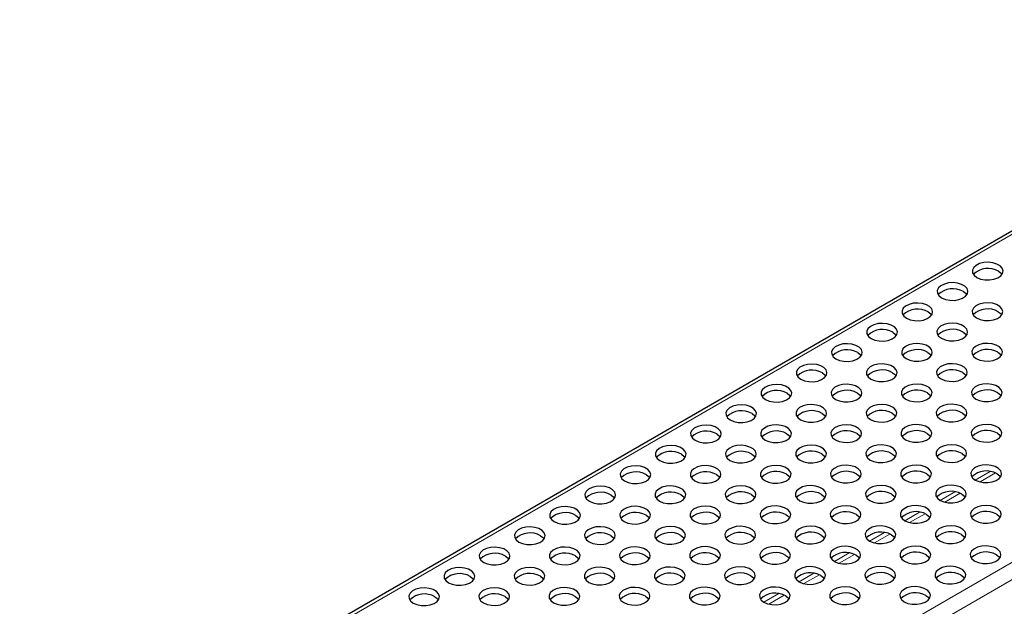
# Model space of a CAD drawing. Units: millimetres. Extents: x 0 to 420, y 0 to 297.
# Drawn here: x 256 to 320, y 136 to 174 of the extents above; entities that cross this region are included whole.
import ezdxf

# ---------------------------------------------------------------- set-up
doc = ezdxf.new("R2010")
doc.units = ezdxf.units.MM

msp = doc.modelspace()

# ---------------------------------------------------------------- linework, layer by layer
at = {"color": 7, "linetype": 'Continuous', "lineweight": 25}
msp.add_line((344.1693, 174.007), (255.781, 122.9815), dxfattribs=at)
at = {"color": 8, "linetype": 'Continuous', "lineweight": 18}
for p, q in [((344.5114, 173.9731), (256.123, 122.9476)), ((274.6009, 112.2805), (362.9893, 163.306)), ((275.0847, 111.4426), (363.473, 162.4681)), ((318.9545, 144.6183), (317.9897, 144.0613)), ((318.2992, 143.9393), (319.3044, 144.5195)), ((316.6612, 143.2944), (315.6964, 142.7374)), ((316.0059, 142.6153), (317.0111, 143.1956)), ((314.3679, 141.9705), (313.4031, 141.4135)), ((313.7125, 141.2914), (314.7177, 141.8717)), ((312.0745, 140.6466), (311.1098, 140.0896)), ((311.4192, 139.9675), (312.4244, 140.5478)), ((309.7812, 139.3227), (308.8165, 138.7657)), ((309.1259, 138.6436), (310.1311, 139.2239)), ((307.4879, 137.9987), (306.5232, 137.4418)), ((306.8326, 137.3197), (307.8378, 137.9)), ((305.1946, 136.6748), (304.2298, 136.1179)), ((304.5393, 135.9958), (305.5445, 136.5761))]:
    msp.add_line(p, q, dxfattribs=at)
at = {"color": 7, "linetype": 'Continuous', "lineweight": 25, "flags": 128}
for points in [[(318.094, 157.2402), (318.3338, 157.138), (318.6152, 157.0812), (318.9131, 157.0747), (319.201, 157.1193), (319.4534, 157.2108), (319.6478, 157.3413), (319.767, 157.499), (319.8004, 157.67), (319.745, 157.8391), (319.6057, 157.9912), (319.3949, 158.1129), (319.1314, 158.1933), (318.8385, 158.2253), (318.5423, 158.206), (318.2691, 158.1372), (318.0431, 158.025), (317.8845, 157.8793), (317.8074, 157.713), (317.8185, 157.5411), (317.917, 157.3787), (318.094, 157.2402)], [(319.5082, 157.6483), (319.6852, 157.5099), (319.7365, 157.4443)], [(315.8007, 155.9163), (316.0405, 155.8141), (316.3219, 155.7573), (316.6197, 155.7508), (316.9077, 155.7954), (317.1601, 155.8869), (317.3545, 156.0174), (317.4737, 156.1751), (317.5071, 156.3461), (317.4517, 156.5152), (317.3124, 156.6673), (317.1016, 156.789), (316.8381, 156.8694), (316.5452, 156.9014), (316.249, 156.8821), (315.9757, 156.8133), (315.7498, 156.7011), (315.5912, 156.5554), (315.5141, 156.3891), (315.5252, 156.2172), (315.6237, 156.0548), (315.8007, 155.9163)], [(317.2149, 156.3244), (317.3919, 156.186), (317.4432, 156.1204)], [(313.5074, 154.5924), (313.7472, 154.4902), (314.0286, 154.4334), (314.3264, 154.4269), (314.6144, 154.4715), (314.8667, 154.563), (315.0612, 154.6935), (315.1804, 154.8512), (315.2138, 155.0222), (315.1583, 155.1913), (315.0191, 155.3434), (314.8083, 155.4651), (314.5447, 155.5455), (314.2519, 155.5775), (313.9556, 155.5582), (313.6824, 155.4894), (313.4565, 155.3772), (313.2979, 155.2314), (313.2207, 155.0652), (313.2319, 154.8933), (313.3303, 154.7308), (313.5074, 154.5924)], [(318.0735, 154.6042), (318.3134, 154.502), (318.5947, 154.4452), (318.8926, 154.4388), (319.1805, 154.4833), (319.4329, 154.5748), (319.6273, 154.7053), (319.7466, 154.863), (319.7799, 155.034), (319.7245, 155.2031), (319.5852, 155.3552), (319.3744, 155.4769), (319.1109, 155.5573), (318.818, 155.5893), (318.5218, 155.57), (318.2486, 155.5012), (318.0227, 155.389), (317.8641, 155.2433), (317.7869, 155.0771), (317.7981, 154.9051), (317.8965, 154.7427), (318.0735, 154.6042)], [(314.9216, 155.0005), (315.0986, 154.8621), (315.1499, 154.7965)], [(319.4877, 155.0123), (319.6647, 154.8739), (319.716, 154.8083)], [(311.214, 153.2685), (311.4539, 153.1663), (311.7352, 153.1095), (312.0331, 153.103), (312.321, 153.1476), (312.5734, 153.2391), (312.7679, 153.3696), (312.8871, 153.5273), (312.9204, 153.6983), (312.865, 153.8674), (312.7257, 154.0195), (312.515, 154.1412), (312.2514, 154.2216), (311.9585, 154.2536), (311.6623, 154.2343), (311.3891, 154.1655), (311.1632, 154.0532), (311.0046, 153.9075), (310.9274, 153.7413), (310.9386, 153.5694), (311.037, 153.4069), (311.214, 153.2685)], [(315.7802, 153.2803), (316.02, 153.1781), (316.3014, 153.1213), (316.5993, 153.1149), (316.8872, 153.1594), (317.1396, 153.2509), (317.334, 153.3814), (317.4532, 153.5391), (317.4866, 153.7101), (317.4312, 153.8792), (317.2919, 154.0313), (317.0811, 154.153), (316.8176, 154.2334), (316.5247, 154.2654), (316.2285, 154.2461), (315.9553, 154.1773), (315.7293, 154.0651), (315.5707, 153.9194), (315.4936, 153.7531), (315.5047, 153.5812), (315.6032, 153.4188), (315.7802, 153.2803)], [(312.6282, 153.6766), (312.8053, 153.5382), (312.8565, 153.4726)], [(317.1944, 153.6884), (317.3714, 153.55), (317.4227, 153.4844)], [(308.9207, 151.9446), (309.1606, 151.8424), (309.4419, 151.7856), (309.7398, 151.7791), (310.0277, 151.8237), (310.2801, 151.9152), (310.4745, 152.0456), (310.5937, 152.2034), (310.6271, 152.3744), (310.5717, 152.5435), (310.4324, 152.6956), (310.2216, 152.8173), (309.9581, 152.8977), (309.6652, 152.9297), (309.369, 152.9104), (309.0958, 152.8416), (308.8699, 152.7293), (308.7113, 152.5836), (308.6341, 152.4174), (308.6453, 152.2455), (308.7437, 152.083), (308.9207, 151.9446)], [(313.4869, 151.9564), (313.7267, 151.8542), (314.0081, 151.7974), (314.306, 151.7909), (314.5939, 151.8355), (314.8463, 151.927), (315.0407, 152.0575), (315.1599, 152.2152), (315.1933, 152.3862), (315.1379, 152.5553), (314.9986, 152.7074), (314.7878, 152.8291), (314.5243, 152.9095), (314.2314, 152.9415), (313.9352, 152.9222), (313.662, 152.8534), (313.436, 152.7412), (313.2774, 152.5955), (313.2003, 152.4292), (313.2114, 152.2573), (313.3099, 152.0949), (313.4869, 151.9564)], [(318.053, 151.9682), (318.2929, 151.866), (318.5742, 151.8092), (318.8721, 151.8028), (319.16, 151.8473), (319.4124, 151.9389), (319.6069, 152.0693), (319.7261, 152.227), (319.7594, 152.398), (319.704, 152.5671), (319.5647, 152.7192), (319.354, 152.8409), (319.0904, 152.9213), (318.7975, 152.9533), (318.5013, 152.934), (318.2281, 152.8652), (318.0022, 152.753), (317.8436, 152.6073), (317.7664, 152.4411), (317.7776, 152.2691), (317.876, 152.1067), (318.053, 151.9682)], [(310.3349, 152.3527), (310.5119, 152.2143), (310.5632, 152.1486)], [(314.9011, 152.3645), (315.0781, 152.2261), (315.1294, 152.1605)], [(319.4673, 152.3764), (319.6443, 152.2379), (319.6955, 152.1723)], [(306.6274, 150.6207), (306.8672, 150.5185), (307.1486, 150.4617), (307.4465, 150.4552), (307.7344, 150.4998), (307.9868, 150.5913), (308.1812, 150.7217), (308.3004, 150.8795), (308.3338, 151.0505), (308.2784, 151.2195), (308.1391, 151.3717), (307.9283, 151.4934), (307.6648, 151.5738), (307.3719, 151.6058), (307.0757, 151.5865), (306.8025, 151.5177), (306.5765, 151.4054), (306.4179, 151.2597), (306.3408, 151.0935), (306.3519, 150.9216), (306.4504, 150.7591), (306.6274, 150.6207)], [(311.1936, 150.6325), (311.4334, 150.5303), (311.7148, 150.4735), (312.0126, 150.467), (312.3006, 150.5116), (312.553, 150.6031), (312.7474, 150.7336), (312.8666, 150.8913), (312.9, 151.0623), (312.8445, 151.2314), (312.7053, 151.3835), (312.4945, 151.5052), (312.2309, 151.5856), (311.9381, 151.6176), (311.6418, 151.5983), (311.3686, 151.5295), (311.1427, 151.4173), (310.9841, 151.2716), (310.907, 151.1053), (310.9181, 150.9334), (311.0166, 150.771), (311.1936, 150.6325)], [(315.7597, 150.6443), (315.9996, 150.5421), (316.2809, 150.4853), (316.5788, 150.4789), (316.8667, 150.5234), (317.1191, 150.615), (317.3136, 150.7454), (317.4328, 150.9031), (317.4661, 151.0741), (317.4107, 151.2432), (317.2714, 151.3953), (317.0606, 151.517), (316.7971, 151.5974), (316.5042, 151.6294), (316.208, 151.6101), (315.9348, 151.5413), (315.7089, 151.4291), (315.5503, 151.2834), (315.4731, 151.1172), (315.4843, 150.9452), (315.5827, 150.7828), (315.7597, 150.6443)], [(308.0416, 151.0288), (308.2186, 150.8904), (308.2699, 150.8247)], [(312.6078, 151.0406), (312.7848, 150.9022), (312.8361, 150.8366)], [(317.1739, 151.0525), (317.3509, 150.914), (317.4022, 150.8484)], [(304.3341, 149.2968), (304.5739, 149.1946), (304.8553, 149.1378), (305.1531, 149.1313), (305.4411, 149.1759), (305.6935, 149.2674), (305.8879, 149.3978), (306.0071, 149.5556), (306.0405, 149.7266), (305.9851, 149.8956), (305.8458, 150.0478), (305.635, 150.1695), (305.3715, 150.2499), (305.0786, 150.2819), (304.7824, 150.2626), (304.5092, 150.1938), (304.2832, 150.0815), (304.1246, 149.9358), (304.0475, 149.7696), (304.0586, 149.5976), (304.1571, 149.4352), (304.3341, 149.2968)], [(308.9002, 149.3086), (309.1401, 149.2064), (309.4214, 149.1496), (309.7193, 149.1431), (310.0072, 149.1877), (310.2596, 149.2792), (310.4541, 149.4097), (310.5733, 149.5674), (310.6066, 149.7384), (310.5512, 149.9075), (310.4119, 150.0596), (310.2012, 150.1813), (309.9376, 150.2617), (309.6447, 150.2937), (309.3485, 150.2744), (309.0753, 150.2056), (308.8494, 150.0934), (308.6908, 149.9476), (308.6136, 149.7814), (308.6248, 149.6095), (308.7232, 149.447), (308.9002, 149.3086)], [(313.4664, 149.3204), (313.7062, 149.2182), (313.9876, 149.1614), (314.2855, 149.155), (314.5734, 149.1995), (314.8258, 149.291), (315.0202, 149.4215), (315.1394, 149.5792), (315.1728, 149.7502), (315.1174, 149.9193), (314.9781, 150.0714), (314.7673, 150.1931), (314.5038, 150.2735), (314.2109, 150.3055), (313.9147, 150.2862), (313.6415, 150.2174), (313.4155, 150.1052), (313.2569, 149.9595), (313.1798, 149.7933), (313.1909, 149.6213), (313.2894, 149.4589), (313.4664, 149.3204)], [(318.0326, 149.3322), (318.2724, 149.23), (318.5538, 149.1732), (318.8516, 149.1668), (319.1396, 149.2113), (319.392, 149.3029), (319.5864, 149.4333), (319.7056, 149.591), (319.739, 149.762), (319.6836, 149.9311), (319.5443, 150.0832), (319.3335, 150.2049), (319.07, 150.2853), (318.7771, 150.3173), (318.4809, 150.2981), (318.2076, 150.2292), (317.9817, 150.117), (317.8231, 149.9713), (317.746, 149.8051), (317.7571, 149.6331), (317.8556, 149.4707), (318.0326, 149.3322)], [(305.7483, 149.7049), (305.9253, 149.5665), (305.9766, 149.5008)], [(310.3145, 149.7167), (310.4915, 149.5783), (310.5427, 149.5127)], [(314.8806, 149.7285), (315.0576, 149.5901), (315.1089, 149.5245)], [(319.4468, 149.7404), (319.6238, 149.6019), (319.6751, 149.5363)], [(302.0408, 147.9729), (302.2806, 147.8707), (302.562, 147.8138), (302.8598, 147.8074), (303.1478, 147.8519), (303.4002, 147.9435), (303.5946, 148.0739), (303.7138, 148.2317), (303.7472, 148.4027), (303.6917, 148.5717), (303.5525, 148.7239), (303.3417, 148.8456), (303.0781, 148.926), (302.7853, 148.958), (302.489, 148.9387), (302.2158, 148.8699), (301.9899, 148.7576), (301.8313, 148.6119), (301.7542, 148.4457), (301.7653, 148.2737), (301.8638, 148.1113), (302.0408, 147.9729)], [(306.6069, 147.9847), (306.8468, 147.8825), (307.1281, 147.8257), (307.426, 147.8192), (307.7139, 147.8638), (307.9663, 147.9553), (308.1608, 148.0858), (308.28, 148.2435), (308.3133, 148.4145), (308.2579, 148.5836), (308.1186, 148.7357), (307.9078, 148.8574), (307.6443, 148.9378), (307.3514, 148.9698), (307.0552, 148.9505), (306.782, 148.8817), (306.5561, 148.7694), (306.3975, 148.6237), (306.3203, 148.4575), (306.3315, 148.2856), (306.4299, 148.1231), (306.6069, 147.9847)], [(311.1731, 147.9965), (311.4129, 147.8943), (311.6943, 147.8375), (311.9922, 147.8311), (312.2801, 147.8756), (312.5325, 147.9671), (312.7269, 148.0976), (312.8461, 148.2553), (312.8795, 148.4263), (312.8241, 148.5954), (312.6848, 148.7475), (312.474, 148.8692), (312.2105, 148.9496), (311.9176, 148.9816), (311.6214, 148.9623), (311.3482, 148.8935), (311.1222, 148.7813), (310.9636, 148.6356), (310.8865, 148.4693), (310.8976, 148.2974), (310.9961, 148.135), (311.1731, 147.9965)], [(315.7392, 148.0083), (315.9791, 147.9061), (316.2604, 147.8493), (316.5583, 147.8429), (316.8462, 147.8874), (317.0986, 147.979), (317.2931, 148.1094), (317.4123, 148.2671), (317.4457, 148.4381), (317.3902, 148.6072), (317.251, 148.7593), (317.0402, 148.881), (316.7766, 148.9614), (316.4837, 148.9934), (316.1875, 148.9741), (315.9143, 148.9053), (315.6884, 148.7931), (315.5298, 148.6474), (315.4526, 148.4812), (315.4638, 148.3092), (315.5622, 148.1468), (315.7392, 148.0083)], [(303.455, 148.381), (303.632, 148.2425), (303.6833, 148.1769)], [(308.0211, 148.3928), (308.1981, 148.2544), (308.2494, 148.1888)], [(312.5873, 148.4046), (312.7643, 148.2662), (312.8156, 148.2006)], [(317.1535, 148.4165), (317.3305, 148.278), (317.3817, 148.2124)], [(299.7474, 146.649), (299.9873, 146.5468), (300.2686, 146.4899), (300.5665, 146.4835), (300.8544, 146.528), (301.1068, 146.6196), (301.3013, 146.75), (301.4205, 146.9078), (301.4538, 147.0787), (301.3984, 147.2478), (301.2591, 147.4), (301.0484, 147.5216), (300.7848, 147.6021), (300.4919, 147.634), (300.1957, 147.6148), (299.9225, 147.546), (299.6966, 147.4337), (299.538, 147.288), (299.4608, 147.1218), (299.472, 146.9498), (299.5704, 146.7874), (299.7474, 146.649)], [(304.3136, 146.6608), (304.5534, 146.5586), (304.8348, 146.5018), (305.1327, 146.4953), (305.4206, 146.5399), (305.673, 146.6314), (305.8674, 146.7618), (305.9866, 146.9196), (306.02, 147.0906), (305.9646, 147.2597), (305.8253, 147.4118), (305.6145, 147.5335), (305.351, 147.6139), (305.0581, 147.6459), (304.7619, 147.6266), (304.4887, 147.5578), (304.2627, 147.4455), (304.1041, 147.2998), (304.027, 147.1336), (304.0381, 146.9617), (304.1366, 146.7992), (304.3136, 146.6608)], [(308.8798, 146.6726), (309.1196, 146.5704), (309.401, 146.5136), (309.6988, 146.5071), (309.9868, 146.5517), (310.2392, 146.6432), (310.4336, 146.7737), (310.5528, 146.9314), (310.5862, 147.1024), (310.5308, 147.2715), (310.3915, 147.4236), (310.1807, 147.5453), (309.9172, 147.6257), (309.6243, 147.6577), (309.3281, 147.6384), (309.0548, 147.5696), (308.8289, 147.4574), (308.6703, 147.3117), (308.5932, 147.1454), (308.6043, 146.9735), (308.7028, 146.8111), (308.8798, 146.6726)], [(313.4459, 146.6844), (313.6858, 146.5822), (313.9671, 146.5254), (314.265, 146.519), (314.5529, 146.5635), (314.8053, 146.6551), (314.9998, 146.7855), (315.119, 146.9432), (315.1523, 147.1142), (315.0969, 147.2833), (314.9576, 147.4354), (314.7469, 147.5571), (314.4833, 147.6375), (314.1904, 147.6695), (313.8942, 147.6502), (313.621, 147.5814), (313.3951, 147.4692), (313.2365, 147.3235), (313.1593, 147.1573), (313.1705, 146.9853), (313.2689, 146.8229), (313.4459, 146.6844)], [(318.0121, 146.6962), (318.2519, 146.5941), (318.5333, 146.5372), (318.8312, 146.5308), (319.1191, 146.5753), (319.3715, 146.6669), (319.5659, 146.7973), (319.6851, 146.955), (319.7185, 147.126), (319.6631, 147.2951), (319.5238, 147.4473), (319.313, 147.5689), (319.0495, 147.6493), (318.7566, 147.6813), (318.4604, 147.6621), (318.1872, 147.5933), (317.9612, 147.481), (317.8026, 147.3353), (317.7255, 147.1691), (317.7366, 146.9971), (317.8351, 146.8347), (318.0121, 146.6962)], [(301.1617, 147.0571), (301.3387, 146.9186), (301.3899, 146.853)], [(305.7278, 147.0689), (305.9048, 146.9305), (305.9561, 146.8648)], [(310.294, 147.0807), (310.471, 146.9423), (310.5223, 146.8767)], [(314.8601, 147.0926), (315.0371, 146.9541), (315.0884, 146.8885)], [(319.4263, 147.1044), (319.6033, 146.9659), (319.6546, 146.9003)], [(297.4541, 145.3251), (297.694, 145.2229), (297.9753, 145.166), (298.2732, 145.1596), (298.5611, 145.2041), (298.8135, 145.2957), (299.008, 145.4261), (299.1272, 145.5838), (299.1605, 145.7548), (299.1051, 145.9239), (298.9658, 146.0761), (298.755, 146.1977), (298.4915, 146.2782), (298.1986, 146.3101), (297.9024, 146.2909), (297.6292, 146.2221), (297.4033, 146.1098), (297.2447, 145.9641), (297.1675, 145.7979), (297.1787, 145.6259), (297.2771, 145.4635), (297.4541, 145.3251)], [(302.0203, 145.3369), (302.2601, 145.2347), (302.5415, 145.1779), (302.8394, 145.1714), (303.1273, 145.216), (303.3797, 145.3075), (303.5741, 145.4379), (303.6933, 145.5957), (303.7267, 145.7667), (303.6713, 145.9357), (303.532, 146.0879), (303.3212, 146.2096), (303.0577, 146.29), (302.7648, 146.322), (302.4686, 146.3027), (302.1954, 146.2339), (301.9694, 146.1216), (301.8108, 145.9759), (301.7337, 145.8097), (301.7448, 145.6378), (301.8433, 145.4753), (302.0203, 145.3369)], [(306.5864, 145.3487), (306.8263, 145.2465), (307.1076, 145.1897), (307.4055, 145.1832), (307.6934, 145.2278), (307.9458, 145.3193), (308.1403, 145.4498), (308.2595, 145.6075), (308.2929, 145.7785), (308.2374, 145.9476), (308.0981, 146.0997), (307.8874, 146.2214), (307.6238, 146.3018), (307.3309, 146.3338), (307.0347, 146.3145), (306.7615, 146.2457), (306.5356, 146.1335), (306.377, 145.9878), (306.2998, 145.8215), (306.311, 145.6496), (306.4094, 145.4872), (306.5864, 145.3487)], [(311.1526, 145.3605), (311.3924, 145.2583), (311.6738, 145.2015), (311.9717, 145.1951), (312.2596, 145.2396), (312.512, 145.3312), (312.7064, 145.4616), (312.8256, 145.6193), (312.859, 145.7903), (312.8036, 145.9594), (312.6643, 146.1115), (312.4535, 146.2332), (312.19, 146.3136), (311.8971, 146.3456), (311.6009, 146.3263), (311.3277, 146.2575), (311.1017, 146.1453), (310.9432, 145.9996), (310.866, 145.8334), (310.8771, 145.6614), (310.9756, 145.499), (311.1526, 145.3605)], [(315.7188, 145.3723), (315.9586, 145.2702), (316.24, 145.2133), (316.5378, 145.2069), (316.8258, 145.2514), (317.0782, 145.343), (317.2726, 145.4734), (317.3918, 145.6311), (317.4252, 145.8021), (317.3698, 145.9712), (317.2305, 146.1233), (317.0197, 146.245), (316.7562, 146.3254), (316.4633, 146.3574), (316.1671, 146.3382), (315.8938, 146.2693), (315.6679, 146.1571), (315.5093, 146.0114), (315.4322, 145.8452), (315.4433, 145.6732), (315.5418, 145.5108), (315.7188, 145.3723)], [(298.8683, 145.7332), (299.0453, 145.5947), (299.0966, 145.5291)], [(303.4345, 145.745), (303.6115, 145.6066), (303.6628, 145.5409)], [(308.0007, 145.7568), (308.1777, 145.6184), (308.2289, 145.5528)], [(312.5668, 145.7687), (312.7438, 145.6302), (312.7951, 145.5646)], [(317.133, 145.7805), (317.31, 145.642), (317.3613, 145.5764)], [(295.1608, 144.0012), (295.4006, 143.899), (295.682, 143.8421), (295.9799, 143.8357), (296.2678, 143.8802), (296.5202, 143.9718), (296.7146, 144.1022), (296.8338, 144.2599), (296.8672, 144.4309), (296.8118, 144.6), (296.6725, 144.7522), (296.4617, 144.8738), (296.1982, 144.9542), (295.9053, 144.9862), (295.6091, 144.967), (295.3359, 144.8982), (295.1099, 144.7859), (294.9513, 144.6402), (294.8742, 144.474), (294.8853, 144.302), (294.9838, 144.1396), (295.1608, 144.0012)], [(299.727, 144.013), (299.9668, 143.9108), (300.2482, 143.854), (300.546, 143.8475), (300.834, 143.8921), (301.0864, 143.9836), (301.2808, 144.114), (301.4, 144.2718), (301.4334, 144.4428), (301.378, 144.6118), (301.2387, 144.764), (301.0279, 144.8857), (300.7643, 144.9661), (300.4715, 144.9981), (300.1753, 144.9788), (299.902, 144.91), (299.6761, 144.7977), (299.5175, 144.652), (299.4404, 144.4858), (299.4515, 144.3139), (299.55, 144.1514), (299.727, 144.013)], [(304.2931, 144.0248), (304.533, 143.9226), (304.8143, 143.8658), (305.1122, 143.8593), (305.4001, 143.9039), (305.6525, 143.9954), (305.847, 144.1259), (305.9662, 144.2836), (305.9995, 144.4546), (305.9441, 144.6237), (305.8048, 144.7758), (305.5941, 144.8975), (305.3305, 144.9779), (305.0376, 145.0099), (304.7414, 144.9906), (304.4682, 144.9218), (304.2423, 144.8096), (304.0837, 144.6638), (304.0065, 144.4976), (304.0177, 144.3257), (304.1161, 144.1632), (304.2931, 144.0248)], [(308.8593, 144.0366), (309.0991, 143.9344), (309.3805, 143.8776), (309.6784, 143.8712), (309.9663, 143.9157), (310.2187, 144.0072), (310.4131, 144.1377), (310.5323, 144.2954), (310.5657, 144.4664), (310.5103, 144.6355), (310.371, 144.7876), (310.1602, 144.9093), (309.8967, 144.9897), (309.6038, 145.0217), (309.3076, 145.0024), (309.0344, 144.9336), (308.8084, 144.8214), (308.6498, 144.6757), (308.5727, 144.5095), (308.5838, 144.3375), (308.6823, 144.1751), (308.8593, 144.0366)], [(313.4255, 144.0484), (313.6653, 143.9462), (313.9466, 143.8894), (314.2445, 143.883), (314.5324, 143.9275), (314.7848, 144.0191), (314.9793, 144.1495), (315.0985, 144.3072), (315.1319, 144.4782), (315.0764, 144.6473), (314.9372, 144.7994), (314.7264, 144.9211), (314.4628, 145.0015), (314.1699, 145.0335), (313.8737, 145.0143), (313.6005, 144.9454), (313.3746, 144.8332), (313.216, 144.6875), (313.1388, 144.5213), (313.15, 144.3493), (313.2484, 144.1869), (313.4255, 144.0484)], [(317.9916, 144.0603), (318.2315, 143.9581), (318.5128, 143.9012), (318.8107, 143.8948), (319.0986, 143.9393), (319.351, 144.0309), (319.5454, 144.1613), (319.6646, 144.319), (319.698, 144.49), (319.6426, 144.6591), (319.5033, 144.8113), (319.2925, 144.9329), (319.029, 145.0133), (318.7361, 145.0453), (318.4399, 145.0261), (318.1667, 144.9573), (317.9407, 144.845), (317.7822, 144.6993), (317.705, 144.5331), (317.7162, 144.3611), (317.8146, 144.1987), (317.9916, 144.0603)], [(296.575, 144.4093), (296.752, 144.2708), (296.8033, 144.2052)], [(301.1412, 144.4211), (301.3182, 144.2827), (301.3695, 144.217)], [(305.7073, 144.4329), (305.8843, 144.2945), (305.9356, 144.2289)], [(310.2735, 144.4447), (310.4505, 144.3063), (310.5018, 144.2407)], [(314.8397, 144.4566), (315.0167, 144.3181), (315.068, 144.2525)], [(319.4058, 144.4684), (319.5828, 144.3299), (319.6341, 144.2643)], [(292.8675, 142.6772), (293.1073, 142.5751), (293.3887, 142.5182), (293.6866, 142.5118), (293.9745, 142.5563), (294.2269, 142.6479), (294.4213, 142.7783), (294.5405, 142.936), (294.5739, 143.107), (294.5185, 143.2761), (294.3792, 143.4283), (294.1684, 143.5499), (293.9049, 143.6303), (293.612, 143.6623), (293.3158, 143.6431), (293.0426, 143.5743), (292.8166, 143.462), (292.658, 143.3163), (292.5809, 143.1501), (292.592, 142.9781), (292.6905, 142.8157), (292.8675, 142.6772)], [(297.4336, 142.6891), (297.6735, 142.5869), (297.9548, 142.53), (298.2527, 142.5236), (298.5406, 142.5681), (298.793, 142.6597), (298.9875, 142.7901), (299.1067, 142.9479), (299.1401, 143.1189), (299.0846, 143.2879), (298.9453, 143.4401), (298.7346, 143.5618), (298.471, 143.6422), (298.1781, 143.6742), (297.8819, 143.6549), (297.6087, 143.5861), (297.3828, 143.4738), (297.2242, 143.3281), (297.147, 143.1619), (297.1582, 142.9899), (297.2566, 142.8275), (297.4336, 142.6891)], [(301.9998, 142.7009), (302.2396, 142.5987), (302.521, 142.5419), (302.8189, 142.5354), (303.1068, 142.58), (303.3592, 142.6715), (303.5536, 142.802), (303.6728, 142.9597), (303.7062, 143.1307), (303.6508, 143.2998), (303.5115, 143.4519), (303.3007, 143.5736), (303.0372, 143.654), (302.7443, 143.686), (302.4481, 143.6667), (302.1749, 143.5979), (301.9489, 143.4856), (301.7904, 143.3399), (301.7132, 143.1737), (301.7243, 143.0018), (301.8228, 142.8393), (301.9998, 142.7009)], [(306.566, 142.7127), (306.8058, 142.6105), (307.0872, 142.5537), (307.385, 142.5473), (307.673, 142.5918), (307.9254, 142.6833), (308.1198, 142.8138), (308.239, 142.9715), (308.2724, 143.1425), (308.217, 143.3116), (308.0777, 143.4637), (307.8669, 143.5854), (307.6034, 143.6658), (307.3105, 143.6978), (307.0143, 143.6785), (306.741, 143.6097), (306.5151, 143.4975), (306.3565, 143.3518), (306.2794, 143.1855), (306.2905, 143.0136), (306.389, 142.8512), (306.566, 142.7127)], [(311.1321, 142.7245), (311.372, 142.6223), (311.6533, 142.5655), (311.9512, 142.5591), (312.2391, 142.6036), (312.4915, 142.6952), (312.686, 142.8256), (312.8052, 142.9833), (312.8385, 143.1543), (312.7831, 143.3234), (312.6438, 143.4755), (312.4331, 143.5972), (312.1695, 143.6776), (311.8766, 143.7096), (311.5804, 143.6903), (311.3072, 143.6215), (311.0813, 143.5093), (310.9227, 143.3636), (310.8455, 143.1974), (310.8567, 143.0254), (310.9551, 142.863), (311.1321, 142.7245)], [(315.6983, 142.7363), (315.9381, 142.6342), (316.2195, 142.5773), (316.5174, 142.5709), (316.8053, 142.6154), (317.0577, 142.707), (317.2521, 142.8374), (317.3713, 142.9951), (317.4047, 143.1661), (317.3493, 143.3352), (317.21, 143.4874), (316.9992, 143.609), (316.7357, 143.6894), (316.4428, 143.7214), (316.1466, 143.7022), (315.8734, 143.6334), (315.6474, 143.5211), (315.4888, 143.3754), (315.4117, 143.2092), (315.4228, 143.0372), (315.5213, 142.8748), (315.6983, 142.7363)], [(294.2817, 143.0854), (294.4587, 142.9469), (294.51, 142.8813)], [(298.8479, 143.0972), (299.0249, 142.9587), (299.0761, 142.8931)], [(303.414, 143.109), (303.591, 142.9706), (303.6423, 142.905)], [(307.9802, 143.1208), (308.1572, 142.9824), (308.2085, 142.9168)], [(312.5463, 143.1327), (312.7234, 142.9942), (312.7746, 142.9286)], [(317.1125, 143.1445), (317.2895, 143.006), (317.3408, 142.9404)], [(290.5742, 141.3533), (290.814, 141.2512), (291.0954, 141.1943), (291.3932, 141.1879), (291.6812, 141.2324), (291.9336, 141.324), (292.128, 141.4544), (292.2472, 141.6121), (292.2806, 141.7831), (292.2252, 141.9522), (292.0859, 142.1043), (291.8751, 142.226), (291.6115, 142.3064), (291.3187, 142.3384), (291.0224, 142.3192), (290.7492, 142.2503), (290.5233, 142.1381), (290.3647, 141.9924), (290.2876, 141.8262), (290.2987, 141.6542), (290.3972, 141.4918), (290.5742, 141.3533)], [(295.1403, 141.3652), (295.3802, 141.263), (295.6615, 141.2061), (295.9594, 141.1997), (296.2473, 141.2442), (296.4997, 141.3358), (296.6942, 141.4662), (296.8134, 141.624), (296.8467, 141.795), (296.7913, 141.964), (296.652, 142.1162), (296.4413, 142.2378), (296.1777, 142.3183), (295.8848, 142.3502), (295.5886, 142.331), (295.3154, 142.2622), (295.0895, 142.1499), (294.9309, 142.0042), (294.8537, 141.838), (294.8649, 141.666), (294.9633, 141.5036), (295.1403, 141.3652)], [(299.7065, 141.377), (299.9463, 141.2748), (300.2277, 141.218), (300.5256, 141.2115), (300.8135, 141.2561), (301.0659, 141.3476), (301.2603, 141.478), (301.3795, 141.6358), (301.4129, 141.8068), (301.3575, 141.9759), (301.2182, 142.128), (301.0074, 142.2497), (300.7439, 142.3301), (300.451, 142.3621), (300.1548, 142.3428), (299.8816, 142.274), (299.6556, 142.1617), (299.497, 142.016), (299.4199, 141.8498), (299.431, 141.6779), (299.5295, 141.5154), (299.7065, 141.377)], [(304.2726, 141.3888), (304.5125, 141.2866), (304.7938, 141.2298), (305.0917, 141.2233), (305.3796, 141.2679), (305.632, 141.3594), (305.8265, 141.4899), (305.9457, 141.6476), (305.9791, 141.8186), (305.9236, 141.9877), (305.7844, 142.1398), (305.5736, 142.2615), (305.31, 142.3419), (305.0171, 142.3739), (304.7209, 142.3546), (304.4477, 142.2858), (304.2218, 142.1736), (304.0632, 142.0279), (303.986, 141.8616), (303.9972, 141.6897), (304.0956, 141.5273), (304.2726, 141.3888)], [(308.8388, 141.4006), (309.0787, 141.2984), (309.36, 141.2416), (309.6579, 141.2352), (309.9458, 141.2797), (310.1982, 141.3713), (310.3926, 141.5017), (310.5118, 141.6594), (310.5452, 141.8304), (310.4898, 141.9995), (310.3505, 142.1516), (310.1397, 142.2733), (309.8762, 142.3537), (309.5833, 142.3857), (309.2871, 142.3664), (309.0139, 142.2976), (308.7879, 142.1854), (308.6294, 142.0397), (308.5522, 141.8735), (308.5634, 141.7015), (308.6618, 141.5391), (308.8388, 141.4006)], [(313.405, 141.4124), (313.6448, 141.3103), (313.9262, 141.2534), (314.224, 141.247), (314.512, 141.2915), (314.7644, 141.3831), (314.9588, 141.5135), (315.078, 141.6712), (315.1114, 141.8422), (315.056, 142.0113), (314.9167, 142.1635), (314.7059, 142.2851), (314.4424, 142.3655), (314.1495, 142.3975), (313.8533, 142.3783), (313.58, 142.3095), (313.3541, 142.1972), (313.1955, 142.0515), (313.1184, 141.8853), (313.1295, 141.7133), (313.228, 141.5509), (313.405, 141.4124)], [(317.9711, 141.4243), (318.211, 141.3221), (318.4923, 141.2652), (318.7902, 141.2588), (319.0781, 141.3033), (319.3305, 141.3949), (319.525, 141.5253), (319.6442, 141.6831), (319.6775, 141.8541), (319.6221, 142.0231), (319.4828, 142.1753), (319.2721, 142.297), (319.0085, 142.3774), (318.7156, 142.4094), (318.4194, 142.3901), (318.1462, 142.3213), (317.9203, 142.209), (317.7617, 142.0633), (317.6845, 141.8971), (317.6957, 141.7251), (317.7941, 141.5627), (317.9711, 141.4243)], [(291.9884, 141.7615), (292.1654, 141.623), (292.2167, 141.5574)], [(296.5545, 141.7733), (296.7315, 141.6348), (296.7828, 141.5692)], [(301.1207, 141.7851), (301.2977, 141.6467), (301.349, 141.5811)], [(305.6869, 141.7969), (305.8639, 141.6585), (305.9151, 141.5929)], [(310.253, 141.8088), (310.43, 141.6703), (310.4813, 141.6047)], [(314.8192, 141.8206), (314.9962, 141.6821), (315.0475, 141.6165)], [(319.3854, 141.8324), (319.5624, 141.6939), (319.6136, 141.6283)], [(292.847, 140.0413), (293.0868, 139.9391), (293.3682, 139.8822), (293.6661, 139.8758), (293.954, 139.9203), (294.2064, 140.0119), (294.4008, 140.1423), (294.52, 140.3), (294.5534, 140.471), (294.498, 140.6401), (294.3587, 140.7923), (294.1479, 140.9139), (293.8844, 140.9944), (293.5915, 141.0263), (293.2953, 141.0071), (293.0221, 140.9383), (292.7961, 140.826), (292.6375, 140.6803), (292.5604, 140.5141), (292.5715, 140.3421), (292.67, 140.1797), (292.847, 140.0413)], [(297.4132, 140.0531), (297.653, 139.9509), (297.9344, 139.8941), (298.2322, 139.8876), (298.5202, 139.9322), (298.7726, 140.0237), (298.967, 140.1541), (299.0862, 140.3119), (299.1196, 140.4829), (299.0642, 140.6519), (298.9249, 140.8041), (298.7141, 140.9258), (298.4506, 141.0062), (298.1577, 141.0382), (297.8615, 141.0189), (297.5882, 140.9501), (297.3623, 140.8378), (297.2037, 140.6921), (297.1266, 140.5259), (297.1377, 140.354), (297.2362, 140.1915), (297.4132, 140.0531)], [(301.9793, 140.0649), (302.2192, 139.9627), (302.5005, 139.9059), (302.7984, 139.8994), (303.0863, 139.944), (303.3387, 140.0355), (303.5332, 140.166), (303.6524, 140.3237), (303.6857, 140.4947), (303.6303, 140.6638), (303.491, 140.8159), (303.2803, 140.9376), (303.0167, 141.018), (302.7238, 141.05), (302.4276, 141.0307), (302.1544, 140.9619), (301.9285, 140.8497), (301.7699, 140.704), (301.6927, 140.5377), (301.7039, 140.3658), (301.8023, 140.2034), (301.9793, 140.0649)], [(306.5455, 140.0767), (306.7853, 139.9745), (307.0667, 139.9177), (307.3646, 139.9113), (307.6525, 139.9558), (307.9049, 140.0474), (308.0993, 140.1778), (308.2185, 140.3355), (308.2519, 140.5065), (308.1965, 140.6756), (308.0572, 140.8277), (307.8464, 140.9494), (307.5829, 141.0298), (307.29, 141.0618), (306.9938, 141.0425), (306.7206, 140.9737), (306.4946, 140.8615), (306.336, 140.7158), (306.2589, 140.5496), (306.27, 140.3776), (306.3685, 140.2152), (306.5455, 140.0767)], [(311.1117, 140.0885), (311.3515, 139.9864), (311.6329, 139.9295), (311.9307, 139.9231), (312.2187, 139.9676), (312.471, 140.0592), (312.6655, 140.1896), (312.7847, 140.3473), (312.8181, 140.5183), (312.7626, 140.6874), (312.6234, 140.8395), (312.4126, 140.9612), (312.149, 141.0416), (311.8562, 141.0736), (311.5599, 141.0544), (311.2867, 140.9855), (311.0608, 140.8733), (310.9022, 140.7276), (310.8251, 140.5614), (310.8362, 140.3894), (310.9346, 140.227), (311.1117, 140.0885)], [(315.6778, 140.1004), (315.9177, 139.9982), (316.199, 139.9413), (316.4969, 139.9349), (316.7848, 139.9794), (317.0372, 140.071), (317.2316, 140.2014), (317.3509, 140.3591), (317.3842, 140.5301), (317.3288, 140.6992), (317.1895, 140.8514), (316.9787, 140.973), (316.7152, 141.0535), (316.4223, 141.0854), (316.1261, 141.0662), (315.8529, 140.9974), (315.627, 140.8851), (315.4684, 140.7394), (315.3912, 140.5732), (315.4024, 140.4012), (315.5008, 140.2388), (315.6778, 140.1004)], [(288.2808, 140.0294), (288.5207, 139.9273), (288.802, 139.8704), (289.0999, 139.864), (289.3878, 139.9085), (289.6402, 140.0001), (289.8347, 140.1305), (289.9539, 140.2882), (289.9873, 140.4592), (289.9318, 140.6283), (289.7925, 140.7804), (289.5818, 140.9021), (289.3182, 140.9825), (289.0253, 141.0145), (288.7291, 140.9953), (288.4559, 140.9264), (288.23, 140.8142), (288.0714, 140.6685), (287.9942, 140.5023), (288.0054, 140.3303), (288.1038, 140.1679), (288.2808, 140.0294)], [(289.6951, 140.4376), (289.8721, 140.2991), (289.9233, 140.2335)], [(294.2612, 140.4494), (294.4382, 140.3109), (294.4895, 140.2453)], [(298.8274, 140.4612), (299.0044, 140.3228), (299.0557, 140.2571)], [(303.3935, 140.473), (303.5706, 140.3346), (303.6218, 140.269)], [(307.9597, 140.4849), (308.1367, 140.3464), (308.188, 140.2808)], [(312.5259, 140.4967), (312.7029, 140.3582), (312.7542, 140.2926)], [(317.092, 140.5085), (317.269, 140.37), (317.3203, 140.3044)], [(304.2522, 138.7528), (304.492, 138.6506), (304.7734, 138.5938), (305.0712, 138.5874), (305.3592, 138.6319), (305.6116, 138.7234), (305.806, 138.8539), (305.9252, 139.0116), (305.9586, 139.1826), (305.9032, 139.3517), (305.7639, 139.5038), (305.5531, 139.6255), (305.2896, 139.7059), (304.9967, 139.7379), (304.7005, 139.7186), (304.4272, 139.6498), (304.2013, 139.5376), (304.0427, 139.3919), (303.9656, 139.2257), (303.9767, 139.0537), (304.0752, 138.8913), (304.2522, 138.7528)], [(308.8183, 138.7646), (309.0582, 138.6624), (309.3395, 138.6056), (309.6374, 138.5992), (309.9253, 138.6437), (310.1777, 138.7353), (310.3722, 138.8657), (310.4914, 139.0234), (310.5247, 139.1944), (310.4693, 139.3635), (310.33, 139.5156), (310.1193, 139.6373), (309.8557, 139.7177), (309.5628, 139.7497), (309.2666, 139.7305), (308.9934, 139.6616), (308.7675, 139.5494), (308.6089, 139.4037), (308.5317, 139.2375), (308.5429, 139.0655), (308.6413, 138.9031), (308.8183, 138.7646)], [(313.3845, 138.7765), (313.6243, 138.6743), (313.9057, 138.6174), (314.2036, 138.611), (314.4915, 138.6555), (314.7439, 138.7471), (314.9383, 138.8775), (315.0575, 139.0352), (315.0909, 139.2062), (315.0355, 139.3753), (314.8962, 139.5275), (314.6854, 139.6491), (314.4219, 139.7295), (314.129, 139.7615), (313.8328, 139.7423), (313.5596, 139.6735), (313.3336, 139.5612), (313.175, 139.4155), (313.0979, 139.2493), (313.109, 139.0773), (313.2075, 138.9149), (313.3845, 138.7765)], [(317.9507, 138.7883), (318.1905, 138.6861), (318.4719, 138.6293), (318.7697, 138.6228), (319.0577, 138.6674), (319.3101, 138.7589), (319.5045, 138.8893), (319.6237, 139.0471), (319.6571, 139.2181), (319.6017, 139.3871), (319.4624, 139.5393), (319.2516, 139.661), (318.988, 139.7414), (318.6952, 139.7734), (318.3989, 139.7541), (318.1257, 139.6853), (317.8998, 139.573), (317.7412, 139.4273), (317.6641, 139.2611), (317.6752, 139.0892), (317.7737, 138.9267), (317.9507, 138.7883)], [(285.9875, 138.7055), (286.2274, 138.6033), (286.5087, 138.5465), (286.8066, 138.5401), (287.0945, 138.5846), (287.3469, 138.6762), (287.5414, 138.8066), (287.6606, 138.9643), (287.6939, 139.1353), (287.6385, 139.3044), (287.4992, 139.4565), (287.2885, 139.5782), (287.0249, 139.6586), (286.732, 139.6906), (286.4358, 139.6714), (286.1626, 139.6025), (285.9367, 139.4903), (285.7781, 139.3446), (285.7009, 139.1784), (285.7121, 139.0064), (285.8105, 138.844), (285.9875, 138.7055)], [(287.4017, 139.1137), (287.5787, 138.9752), (287.63, 138.9096)], [(290.5537, 138.7174), (290.7935, 138.6152), (291.0749, 138.5583), (291.3728, 138.5519), (291.6607, 138.5964), (291.9131, 138.688), (292.1075, 138.8184), (292.2267, 138.9761), (292.2601, 139.1471), (292.2047, 139.3162), (292.0654, 139.4684), (291.8546, 139.59), (291.5911, 139.6704), (291.2982, 139.7024), (291.002, 139.6832), (290.7288, 139.6144), (290.5028, 139.5021), (290.3442, 139.3564), (290.2671, 139.1902), (290.2782, 139.0182), (290.3767, 138.8558), (290.5537, 138.7174)], [(291.9679, 139.1255), (292.1449, 138.987), (292.1962, 138.9214)], [(295.1198, 138.7292), (295.3597, 138.627), (295.641, 138.5702), (295.9389, 138.5637), (296.2268, 138.6083), (296.4792, 138.6998), (296.6737, 138.8302), (296.7929, 138.988), (296.8263, 139.159), (296.7708, 139.328), (296.6316, 139.4802), (296.4208, 139.6019), (296.1572, 139.6823), (295.8643, 139.7143), (295.5681, 139.695), (295.2949, 139.6262), (295.069, 139.5139), (294.9104, 139.3682), (294.8332, 139.202), (294.8444, 139.0301), (294.9428, 138.8676), (295.1198, 138.7292)], [(296.5341, 139.1373), (296.7111, 138.9989), (296.7623, 138.9332)], [(299.686, 138.741), (299.9258, 138.6388), (300.2072, 138.582), (300.5051, 138.5755), (300.793, 138.6201), (301.0454, 138.7116), (301.2398, 138.8421), (301.359, 138.9998), (301.3924, 139.1708), (301.337, 139.3399), (301.1977, 139.492), (300.9869, 139.6137), (300.7234, 139.6941), (300.4305, 139.7261), (300.1343, 139.7068), (299.8611, 139.638), (299.6351, 139.5258), (299.4766, 139.38), (299.3994, 139.2138), (299.4106, 139.0419), (299.509, 138.8794), (299.686, 138.741)], [(301.1002, 139.1491), (301.2772, 139.0107), (301.3285, 138.9451)], [(305.6664, 139.161), (305.8434, 139.0225), (305.8947, 138.9569)], [(310.2325, 139.1728), (310.4096, 139.0343), (310.4608, 138.9687)], [(314.7987, 139.1846), (314.9757, 139.0461), (315.027, 138.9805)], [(319.3649, 139.1964), (319.5419, 139.058), (319.5932, 138.9923)], [(283.6942, 137.3816), (283.934, 137.2794), (284.2154, 137.2226), (284.5133, 137.2162), (284.8012, 137.2607), (285.0536, 137.3523), (285.248, 137.4827), (285.3672, 137.6404), (285.4006, 137.8114), (285.3452, 137.9805), (285.2059, 138.1326), (284.9951, 138.2543), (284.7316, 138.3347), (284.4387, 138.3667), (284.1425, 138.3474), (283.8693, 138.2786), (283.6433, 138.1664), (283.4847, 138.0207), (283.4076, 137.8545), (283.4187, 137.6825), (283.5172, 137.5201), (283.6942, 137.3816)], [(288.2604, 137.3934), (288.5002, 137.2913), (288.7816, 137.2344), (289.0794, 137.228), (289.3674, 137.2725), (289.6198, 137.3641), (289.8142, 137.4945), (289.9334, 137.6522), (289.9668, 137.8232), (289.9114, 137.9923), (289.7721, 138.1445), (289.5613, 138.2661), (289.2978, 138.3465), (289.0049, 138.3785), (288.7087, 138.3593), (288.4354, 138.2905), (288.2095, 138.1782), (288.0509, 138.0325), (287.9738, 137.8663), (287.9849, 137.6943), (288.0834, 137.5319), (288.2604, 137.3934)], [(292.8265, 137.4053), (293.0664, 137.3031), (293.3477, 137.2462), (293.6456, 137.2398), (293.9335, 137.2844), (294.1859, 137.3759), (294.3804, 137.5063), (294.4996, 137.6641), (294.5329, 137.8351), (294.4775, 138.0041), (294.3382, 138.1563), (294.1275, 138.278), (293.8639, 138.3584), (293.571, 138.3904), (293.2748, 138.3711), (293.0016, 138.3023), (292.7757, 138.19), (292.6171, 138.0443), (292.5399, 137.8781), (292.5511, 137.7061), (292.6495, 137.5437), (292.8265, 137.4053)], [(294.2407, 137.8134), (294.4178, 137.6749), (294.469, 137.6093)], [(297.3927, 137.4171), (297.6325, 137.3149), (297.9139, 137.2581), (298.2118, 137.2516), (298.4997, 137.2962), (298.7521, 137.3877), (298.9465, 137.5182), (299.0657, 137.6759), (299.0991, 137.8469), (299.0437, 138.016), (298.9044, 138.1681), (298.6936, 138.2898), (298.4301, 138.3702), (298.1372, 138.4022), (297.841, 138.3829), (297.5678, 138.3141), (297.3418, 138.2018), (297.1832, 138.0561), (297.1061, 137.8899), (297.1172, 137.718), (297.2157, 137.5555), (297.3927, 137.4171)], [(298.8069, 137.8252), (298.9839, 137.6868), (299.0352, 137.6212)], [(301.9589, 137.4289), (302.1987, 137.3267), (302.48, 137.2699), (302.7779, 137.2635), (303.0659, 137.308), (303.3182, 137.3995), (303.5127, 137.53), (303.6319, 137.6877), (303.6653, 137.8587), (303.6098, 138.0278), (303.4706, 138.1799), (303.2598, 138.3016), (302.9962, 138.382), (302.7034, 138.414), (302.4071, 138.3947), (302.1339, 138.3259), (301.908, 138.2137), (301.7494, 138.068), (301.6722, 137.9017), (301.6834, 137.7298), (301.7818, 137.5674), (301.9589, 137.4289)], [(303.3731, 137.837), (303.5501, 137.6986), (303.6014, 137.633)], [(306.525, 137.4407), (306.7649, 137.3385), (307.0462, 137.2817), (307.3441, 137.2753), (307.632, 137.3198), (307.8844, 137.4114), (308.0788, 137.5418), (308.198, 137.6995), (308.2314, 137.8705), (308.176, 138.0396), (308.0367, 138.1917), (307.8259, 138.3134), (307.5624, 138.3938), (307.2695, 138.4258), (306.9733, 138.4065), (306.7001, 138.3377), (306.4742, 138.2255), (306.3156, 138.0798), (306.2384, 137.9136), (306.2496, 137.7416), (306.348, 137.5792), (306.525, 137.4407)], [(307.9392, 137.8489), (308.1162, 137.7104), (308.1675, 137.6448)], [(311.0912, 137.4525), (311.331, 137.3504), (311.6124, 137.2935), (311.9103, 137.2871), (312.1982, 137.3316), (312.4506, 137.4232), (312.645, 137.5536), (312.7642, 137.7113), (312.7976, 137.8823), (312.7422, 138.0514), (312.6029, 138.2036), (312.3921, 138.3252), (312.1286, 138.4056), (311.8357, 138.4376), (311.5395, 138.4184), (311.2663, 138.3496), (311.0403, 138.2373), (310.8817, 138.0916), (310.8046, 137.9254), (310.8157, 137.7534), (310.9142, 137.591), (311.0912, 137.4525)], [(312.5054, 137.8607), (312.6824, 137.7222), (312.7337, 137.6566)], [(315.6573, 137.4644), (315.8972, 137.3622), (316.1785, 137.3053), (316.4764, 137.2989), (316.7643, 137.3435), (317.0167, 137.435), (317.2112, 137.5654), (317.3304, 137.7232), (317.3637, 137.8942), (317.3083, 138.0632), (317.169, 138.2154), (316.9583, 138.3371), (316.6947, 138.4175), (316.4018, 138.4495), (316.1056, 138.4302), (315.8324, 138.3614), (315.6065, 138.2491), (315.4479, 138.1034), (315.3707, 137.9372), (315.3819, 137.7652), (315.4803, 137.6028), (315.6573, 137.4644)], [(317.0716, 137.8725), (317.2486, 137.7341), (317.2998, 137.6684)], [(285.1084, 137.7898), (285.2854, 137.6513), (285.3367, 137.5857)], [(289.6746, 137.8016), (289.8516, 137.6631), (289.9029, 137.5975)], [(281.4009, 136.0577), (281.6407, 135.9555), (281.9221, 135.8987), (282.22, 135.8923), (282.5079, 135.9368), (282.7603, 136.0284), (282.9547, 136.1588), (283.0739, 136.3165), (283.1073, 136.4875), (283.0519, 136.6566), (282.9126, 136.8087), (282.7018, 136.9304), (282.4383, 137.0108), (282.1454, 137.0428), (281.8492, 137.0235), (281.576, 136.9547), (281.35, 136.8425), (281.1914, 136.6968), (281.1143, 136.5306), (281.1254, 136.3586), (281.2239, 136.1962), (281.4009, 136.0577)], [(285.967, 136.0695), (286.2069, 135.9674), (286.4882, 135.9105), (286.7861, 135.9041), (287.074, 135.9486), (287.3264, 136.0402), (287.5209, 136.1706), (287.6401, 136.3283), (287.6735, 136.4993), (287.618, 136.6684), (287.4788, 136.8205), (287.268, 136.9422), (287.0044, 137.0226), (286.7115, 137.0546), (286.4153, 137.0354), (286.1421, 136.9665), (285.9162, 136.8543), (285.7576, 136.7086), (285.6804, 136.5424), (285.6916, 136.3704), (285.79, 136.208), (285.967, 136.0695)], [(290.5332, 136.0814), (290.773, 135.9792), (291.0544, 135.9223), (291.3523, 135.9159), (291.6402, 135.9604), (291.8926, 136.052), (292.087, 136.1824), (292.2062, 136.3402), (292.2396, 136.5112), (292.1842, 136.6802), (292.0449, 136.8324), (291.8341, 136.954), (291.5706, 137.0345), (291.2777, 137.0664), (290.9815, 137.0472), (290.7083, 136.9784), (290.4823, 136.8661), (290.3238, 136.7204), (290.2466, 136.5542), (290.2578, 136.3822), (290.3562, 136.2198), (290.5332, 136.0814)], [(295.0994, 136.0932), (295.3392, 135.991), (295.6206, 135.9342), (295.9184, 135.9277), (296.2064, 135.9723), (296.4588, 136.0638), (296.6532, 136.1943), (296.7724, 136.352), (296.8058, 136.523), (296.7504, 136.6921), (296.6111, 136.8442), (296.4003, 136.9659), (296.1368, 137.0463), (295.8439, 137.0783), (295.5477, 137.059), (295.2744, 136.9902), (295.0485, 136.8779), (294.8899, 136.7322), (294.8128, 136.566), (294.8239, 136.3941), (294.9224, 136.2316), (295.0994, 136.0932)], [(299.6655, 136.105), (299.9054, 136.0028), (300.1867, 135.946), (300.4846, 135.9395), (300.7725, 135.9841), (301.0249, 136.0756), (301.2194, 136.2061), (301.3386, 136.3638), (301.3719, 136.5348), (301.3165, 136.7039), (301.1772, 136.856), (300.9665, 136.9777), (300.7029, 137.0581), (300.41, 137.0901), (300.1138, 137.0708), (299.8406, 137.002), (299.6147, 136.8898), (299.4561, 136.7441), (299.3789, 136.5778), (299.3901, 136.4059), (299.4885, 136.2435), (299.6655, 136.105)], [(304.2317, 136.1168), (304.4715, 136.0146), (304.7529, 135.9578), (305.0508, 135.9514), (305.3387, 135.9959), (305.5911, 136.0875), (305.7855, 136.2179), (305.9047, 136.3756), (305.9381, 136.5466), (305.8827, 136.7157), (305.7434, 136.8678), (305.5326, 136.9895), (305.2691, 137.0699), (304.9762, 137.1019), (304.68, 137.0826), (304.4068, 137.0138), (304.1808, 136.9016), (304.0222, 136.7559), (303.9451, 136.5897), (303.9562, 136.4177), (304.0547, 136.2553), (304.2317, 136.1168)], [(308.7979, 136.1286), (309.0377, 136.0265), (309.3191, 135.9696), (309.6169, 135.9632), (309.9049, 136.0077), (310.1573, 136.0993), (310.3517, 136.2297), (310.4709, 136.3874), (310.5043, 136.5584), (310.4489, 136.7275), (310.3096, 136.8797), (310.0988, 137.0013), (309.8352, 137.0817), (309.5424, 137.1137), (309.2461, 137.0945), (308.9729, 137.0257), (308.747, 136.9134), (308.5884, 136.7677), (308.5113, 136.6015), (308.5224, 136.4295), (308.6209, 136.2671), (308.7979, 136.1286)], [(310.2121, 136.5368), (310.3891, 136.3983), (310.4404, 136.3327)], [(313.364, 136.1405), (313.6039, 136.0383), (313.8852, 135.9814), (314.1831, 135.975), (314.471, 136.0195), (314.7234, 136.1111), (314.9179, 136.2415), (315.0371, 136.3993), (315.0704, 136.5703), (315.015, 136.7393), (314.8757, 136.8915), (314.6649, 137.0132), (314.4014, 137.0936), (314.1085, 137.1256), (313.8123, 137.1063), (313.5391, 137.0375), (313.3132, 136.9252), (313.1546, 136.7795), (313.0774, 136.6133), (313.0886, 136.4413), (313.187, 136.2789), (313.364, 136.1405)], [(314.7782, 136.5486), (314.9552, 136.4101), (315.0065, 136.3445)], [(282.8151, 136.4659), (282.9921, 136.3274), (283.0434, 136.2618)], [(287.3813, 136.4777), (287.5583, 136.3392), (287.6095, 136.2736)], [(291.9474, 136.4895), (292.1244, 136.351), (292.1757, 136.2854)], [(296.5136, 136.5013), (296.6906, 136.3629), (296.7419, 136.2973)], [(301.0797, 136.5131), (301.2568, 136.3747), (301.308, 136.3091)], [(305.6459, 136.525), (305.8229, 136.3865), (305.8742, 136.3209)]]:
    msp.add_lwpolyline(points, dxfattribs=at)
at = {"color": 7, "linetype": 'Continuous', "lineweight": 25}
for centre in [(318.8218, 156.4607), (316.5285, 155.1368), (314.2352, 153.8129), (318.8014, 153.8247), (311.9419, 152.489), (316.508, 152.5008), (318.7809, 151.1887), (309.6486, 151.1651), (314.2147, 151.1769), (307.3552, 149.8412), (311.9214, 149.853), (316.4876, 149.8648), (305.0619, 148.5173), (309.6281, 148.5291), (314.1942, 148.5409), (318.7604, 148.5527), (302.7686, 147.1934), (307.3348, 147.2052), (311.9009, 147.217), (316.4671, 147.2288), (300.4753, 145.8695), (305.0414, 145.8813), (309.6076, 145.8931), (314.1738, 145.9049), (318.7399, 145.9168), (298.182, 144.5456), (302.7481, 144.5574), (307.3143, 144.5692), (311.8804, 144.581), (316.4466, 144.5929), (295.8886, 143.2217), (300.4548, 143.2335), (305.021, 143.2453), (309.5871, 143.2571), (314.1533, 143.2689), (318.7195, 143.2808), (293.5953, 141.8978), (298.1615, 141.9096), (302.7276, 141.9214), (307.2938, 141.9332), (311.86, 141.945), (316.4261, 141.9569), (291.302, 140.5739), (295.8682, 140.5857), (300.4343, 140.5975), (305.0005, 140.6093), (309.5667, 140.6211), (314.1328, 140.633), (318.699, 140.6448), (289.0087, 139.2499), (293.5748, 139.2618), (298.141, 139.2736), (302.7072, 139.2854), (307.2733, 139.2972), (311.8395, 139.3091), (316.4057, 139.3209), (286.7154, 137.926), (291.2815, 137.9379), (295.8477, 137.9497), (300.4139, 137.9615), (304.98, 137.9733), (309.5462, 137.9851), (314.1123, 137.997), (318.6785, 138.0088), (284.422, 136.6021), (288.9882, 136.614), (293.5544, 136.6258), (298.1205, 136.6376), (302.6867, 136.6494), (307.2529, 136.6612), (311.819, 136.6731), (316.3852, 136.6849), (282.1287, 135.2782), (286.6949, 135.2901), (291.2611, 135.3019), (295.8272, 135.3137), (300.3934, 135.3255), (304.9595, 135.3373), (309.5257, 135.3492), (314.0919, 135.361)]:
    msp.add_arc(centre, 1.3717, 59.97475, 134.18985, dxfattribs=at)

doc.saveas('drawing.dxf')
